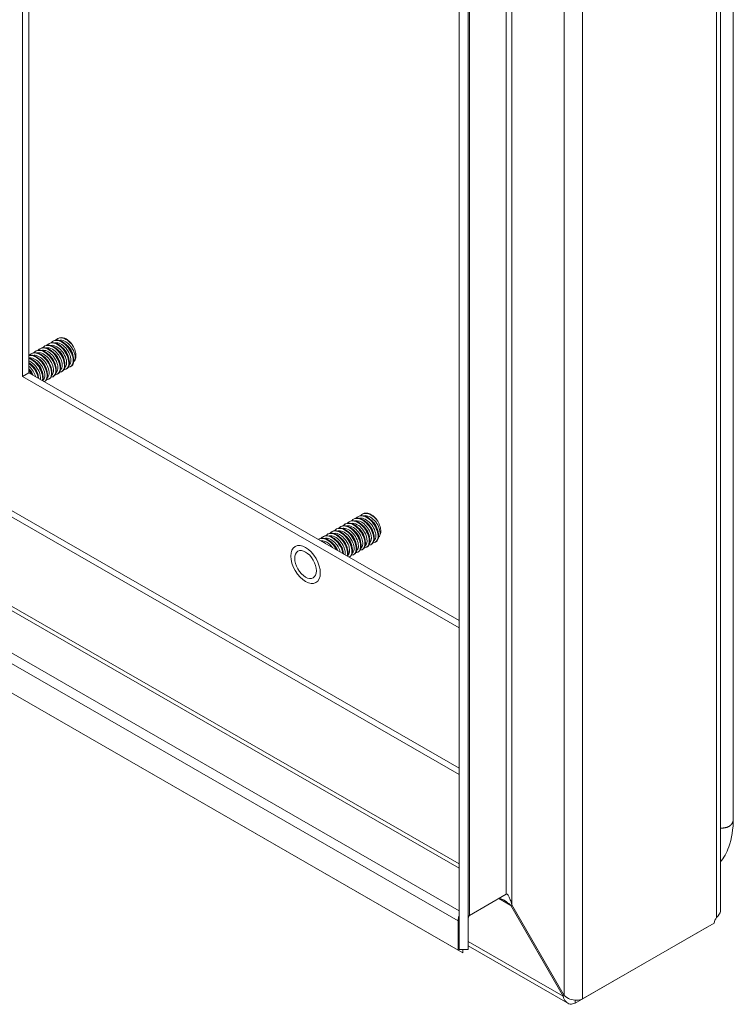
# Model space of a CAD drawing. Units: inches. Extents: x 3.6 to 79.9, y 2.7 to 50.7.
# Drawn here: x 51.3 to 54.9, y 40.4 to 45.4 of the extents above; entities that cross this region are included whole.
import ezdxf

# ---------------------------------------------------------------- set-up
doc = ezdxf.new("R2010")
doc.units = ezdxf.units.IN
doc.header["$LTSCALE"] = 5
doc.header["$MEASUREMENT"] = 0
doc.layers.add('Visible (ANSI)', color=7, linetype='Continuous', lineweight=5)
doc.layers.add('Visible Narrow (ANSI)', color=7, linetype='Continuous', lineweight=5)

msp = doc.modelspace()

# ---------------------------------------------------------------- linework, layer by layer
at = {"layer": 'Visible (ANSI)'}
for p, q in [((51.3091, 43.6201), (51.3091, 48.8683)), ((51.3418, 48.8494), (51.3418, 43.6389)), ((54.8501, 48.3033), (54.8501, 40.9065)), ((54.9156, 41.3751), (54.9156, 48.0177)), ((53.5243, 47.5872), (53.5243, 40.7114)), ((53.5706, 47.5872), (53.5706, 40.7114)), ((51.4417, 43.7861), (51.4445, 43.7877)), ((51.4638, 43.7989), (51.4666, 43.8005)), ((51.4859, 43.8116), (51.4887, 43.8132)), ((51.3533, 43.7352), (51.3561, 43.7368)), ((51.3754, 43.748), (51.3782, 43.7496)), ((51.3975, 43.7607), (51.4003, 43.7623)), ((51.4196, 43.7734), (51.4224, 43.775)), ((51.3091, 43.6201), (51.3418, 43.6389)), ((51.3418, 43.6389), (53.5243, 42.3821)), ((51.4866, 43.6317), (51.4893, 43.6332)), ((51.5087, 43.6444), (51.5114, 43.646)), ((51.5308, 43.6571), (51.5335, 43.6587)), ((51.5529, 43.6698), (51.5556, 43.6714)), ((53.5243, 42.3444), (51.3091, 43.6201)), ((51.4205, 43.5936), (51.423, 43.5951)), ((51.4424, 43.6062), (51.4451, 43.6078)), ((51.4645, 43.6189), (51.4672, 43.6205)), ((50.2749, 43.0175), (53.5243, 41.1463)), ((52.9664, 42.8827), (52.9692, 42.8843)), ((52.9885, 42.8954), (52.9913, 42.897)), ((53.0106, 42.9081), (53.0134, 42.9097)), ((53.0327, 42.9209), (53.0355, 42.9224)), ((52.878, 42.8318), (52.8808, 42.8334)), ((52.9001, 42.8445), (52.9029, 42.8461)), ((52.9222, 42.8572), (52.925, 42.8588)), ((52.9443, 42.87), (52.9471, 42.8715)), ((53.5195, 40.7086), (49.8927, 42.7971)), ((53.5426, 40.6952), (49.9158, 42.7837)), ((52.8118, 42.7936), (52.8145, 42.7952)), ((52.8339, 42.8063), (52.8366, 42.8079)), ((52.8559, 42.8191), (52.8587, 42.8206)), ((53.0334, 42.7409), (53.0361, 42.7425)), ((53.0555, 42.7536), (53.0582, 42.7552)), ((53.0776, 42.7664), (53.0803, 42.768)), ((53.0996, 42.7791), (53.1024, 42.7807)), ((52.9673, 42.7029), (52.9698, 42.7043)), ((52.9892, 42.7155), (52.9919, 42.7171)), ((53.0113, 42.7282), (53.014, 42.7298)), ((53.7638, 40.9919), (53.5763, 40.884)), ((53.7262, 40.9701), (53.5754, 40.8833)), ((53.7914, 40.9382), (53.7865, 40.9353)), ((53.7865, 40.9353), (54.0526, 40.4745)), ((54.0574, 40.4774), (53.7914, 40.9382)), ((53.5243, 40.8546), (53.5195, 40.8575)), ((53.5195, 40.8575), (53.5195, 40.7086)), ((54.8177, 40.8456), (54.1505, 40.4614)), ((54.1129, 40.4396), (54.7801, 40.8238)), ((54.7801, 40.8238), (54.7801, 40.824)), ((53.5426, 40.6952), (53.5195, 40.7086)), ((53.5706, 40.7114), (53.5243, 40.7114)), ((53.5426, 40.7114), (53.5426, 40.6952)), ((54.076, 40.4387), (53.5706, 40.7297)), ((54.0574, 40.4773), (54.0526, 40.4745))]:
    msp.add_line(p, q, dxfattribs=at)
for centre, major_axis, ratio, start_param, end_param in [((51.5301, 43.7469), (-0.039, 0.0677), 0.578093, 4.814794, 5.598448), ((53.0769, 42.8561), (-0.039, 0.0677), 0.578093, 4.814794, 5.598448), ((53.5852, 40.8194), (0.0466, -0.0805), 0.576978, 3.5383, 3.926024), ((54.8469, 40.8542), (0.0212, 0.0368), 0.578093, 1.34731, 2.114613)]:
    msp.add_ellipse(centre, major_axis=major_axis, ratio=ratio, start_param=start_param, end_param=end_param, dxfattribs=at)
msp.add_ellipse((52.7454, 42.6653), major_axis=(-0.0388, 0.0674), ratio=0.578093, dxfattribs=at)
for points, knots in [([(51.5113, 43.6462), (51.516, 43.6488), (51.5197, 43.6531), (51.522, 43.6589), (51.5282, 43.6745), (51.5242, 43.7005), (51.5113, 43.7243), (51.4983, 43.7481), (51.4769, 43.7687), (51.4565, 43.7761), (51.4438, 43.7807), (51.4318, 43.7801), (51.4225, 43.7748)], [31.587632, 31.587632, 31.587632, 31.587632, 31.978533, 31.978533, 31.978533, 33.027508, 33.027508, 33.027508, 34.076483, 34.076483, 34.076483, 34.729225, 34.729225, 34.729225, 34.729225]), ([(51.5196, 43.6541), (51.5332, 43.6547), (51.5429, 43.6656), (51.5442, 43.683), (51.5457, 43.7028), (51.5363, 43.7303), (51.5198, 43.7521), (51.5034, 43.7739), (51.4805, 43.7892), (51.4614, 43.7904), (51.4499, 43.7911), (51.4401, 43.7868), (51.4332, 43.7786)], [31.312343, 31.312343, 31.312343, 31.312343, 32.233189, 32.233189, 32.233189, 33.282164, 33.282164, 33.282164, 34.331139, 34.331139, 34.331139, 34.957762, 34.957762, 34.957762, 34.957762]), ([(51.5334, 43.6589), (51.538, 43.6614), (51.5416, 43.6655), (51.5439, 43.6711), (51.5503, 43.6865), (51.5465, 43.7124), (51.5337, 43.7363), (51.521, 43.7601), (51.4996, 43.7809), (51.4792, 43.7886), (51.4663, 43.7934), (51.4541, 43.7929), (51.4446, 43.7875)], [25.304447, 25.304447, 25.304447, 25.304447, 25.684682, 25.684682, 25.684682, 26.733657, 26.733657, 26.733657, 27.782633, 27.782633, 27.782633, 28.44604, 28.44604, 28.44604, 28.44604]), ([(51.5417, 43.6669), (51.5552, 43.6674), (51.5648, 43.678), (51.5662, 43.6951), (51.5679, 43.7148), (51.5588, 43.7422), (51.5424, 43.7642), (51.5261, 43.7861), (51.5032, 43.8016), (51.484, 43.8031), (51.4724, 43.804), (51.4623, 43.7996), (51.4553, 43.7914)], [25.029158, 25.029158, 25.029158, 25.029158, 25.939339, 25.939339, 25.939339, 26.988314, 26.988314, 26.988314, 28.037289, 28.037289, 28.037289, 28.674577, 28.674577, 28.674577, 28.674577]), ([(51.5555, 43.6716), (51.5599, 43.6741), (51.5635, 43.678), (51.5658, 43.6834), (51.5724, 43.6986), (51.5689, 43.7244), (51.5562, 43.7483), (51.5436, 43.7721), (51.5223, 43.7932), (51.5019, 43.8011), (51.4888, 43.8062), (51.4763, 43.8057), (51.4667, 43.8003)], [19.021262, 19.021262, 19.021262, 19.021262, 19.390832, 19.390832, 19.390832, 20.439807, 20.439807, 20.439807, 21.488782, 21.488782, 21.488782, 22.162854, 22.162854, 22.162854, 22.162854]), ([(51.565, 43.7762), (51.5488, 43.7982), (51.526, 43.814), (51.5067, 43.8158), (51.4948, 43.8168), (51.4845, 43.8125), (51.4774, 43.8041)], [20.694463, 20.694463, 20.694463, 20.694463, 21.743438, 21.743438, 21.743438, 22.391391, 22.391391, 22.391391, 22.391391]), ([(51.5664, 43.7219), (51.5649, 43.735), (51.5586, 43.7507), (51.5487, 43.7639), (51.5435, 43.7707), (51.5374, 43.7768), (51.531, 43.7816)], [19.844063, 19.844063, 19.844063, 19.844063, 20.684935, 20.684935, 20.684935, 21.124248, 21.124248, 21.124248, 21.124248]), ([(51.4312, 43.6032), (51.4455, 43.6037), (51.4553, 43.6158), (51.4559, 43.6345), (51.4566, 43.655), (51.4464, 43.6825), (51.4294, 43.7038), (51.4125, 43.7252), (51.3895, 43.7394), (51.3707, 43.7396), (51.3602, 43.7397), (51.3512, 43.7353), (51.3448, 43.7277)], [56.445084, 56.445084, 56.445084, 56.445084, 57.408591, 57.408591, 57.408591, 58.457566, 58.457566, 58.457566, 59.506541, 59.506541, 59.506541, 60.090503, 60.090503, 60.090503, 60.090503]), ([(51.445, 43.608), (51.4501, 43.6108), (51.454, 43.6156), (51.4563, 43.6222), (51.4619, 43.6383), (51.4572, 43.6646), (51.4438, 43.6883), (51.4303, 43.7119), (51.4086, 43.7319), (51.3883, 43.7386), (51.3763, 43.7425), (51.3651, 43.7417), (51.3562, 43.7366)], [50.437188, 50.437188, 50.437188, 50.437188, 50.860084, 50.860084, 50.860084, 51.909059, 51.909059, 51.909059, 52.958034, 52.958034, 52.958034, 53.578781, 53.578781, 53.578781, 53.578781]), ([(51.4533, 43.6159), (51.4674, 43.6165), (51.4772, 43.6282), (51.478, 43.6466), (51.4789, 43.6669), (51.4688, 43.6944), (51.452, 43.7159), (51.4352, 43.7374), (51.4122, 43.7519), (51.3933, 43.7523), (51.3826, 43.7525), (51.3734, 43.7482), (51.3669, 43.7405)], [50.161899, 50.161899, 50.161899, 50.161899, 51.114741, 51.114741, 51.114741, 52.163716, 52.163716, 52.163716, 53.212691, 53.212691, 53.212691, 53.807318, 53.807318, 53.807318, 53.807318]), ([(51.4671, 43.6207), (51.472, 43.6235), (51.4759, 43.6281), (51.4782, 43.6344), (51.484, 43.6504), (51.4795, 43.6766), (51.4663, 43.7003), (51.453, 43.7239), (51.4314, 43.7442), (51.411, 43.7511), (51.3988, 43.7552), (51.3873, 43.7545), (51.3783, 43.7494)], [44.154003, 44.154003, 44.154003, 44.154003, 44.566234, 44.566234, 44.566234, 45.615209, 45.615209, 45.615209, 46.664184, 46.664184, 46.664184, 47.295596, 47.295596, 47.295596, 47.295596]), ([(51.4754, 43.6287), (51.4894, 43.6292), (51.4991, 43.6407), (51.5001, 43.6588), (51.5012, 43.6789), (51.4913, 43.7064), (51.4746, 43.728), (51.4579, 43.7495), (51.435, 43.7643), (51.416, 43.765), (51.4051, 43.7654), (51.3957, 43.7611), (51.389, 43.7532)], [43.878713, 43.878713, 43.878713, 43.878713, 44.82089, 44.82089, 44.82089, 45.869865, 45.869865, 45.869865, 46.91884, 46.91884, 46.91884, 47.524132, 47.524132, 47.524132, 47.524132]), ([(51.4892, 43.6334), (51.494, 43.6361), (51.4978, 43.6406), (51.5001, 43.6466), (51.5061, 43.6624), (51.5019, 43.6885), (51.4888, 43.7123), (51.4756, 43.736), (51.4541, 43.7564), (51.4338, 43.7636), (51.4213, 43.768), (51.4096, 43.7673), (51.4004, 43.7621)], [37.870818, 37.870818, 37.870818, 37.870818, 38.272383, 38.272383, 38.272383, 39.321358, 39.321358, 39.321358, 40.370333, 40.370333, 40.370333, 41.01241, 41.01241, 41.01241, 41.01241]), ([(51.4975, 43.6414), (51.5113, 43.6419), (51.521, 43.6531), (51.5221, 43.6709), (51.5234, 43.6908), (51.5138, 43.7183), (51.4972, 43.74), (51.4807, 43.7617), (51.4577, 43.7768), (51.4387, 43.7777), (51.4275, 43.7783), (51.4179, 43.7739), (51.4111, 43.7659)], [37.595528, 37.595528, 37.595528, 37.595528, 38.52704, 38.52704, 38.52704, 39.576015, 39.576015, 39.576015, 40.62499, 40.62499, 40.62499, 41.240947, 41.240947, 41.240947, 41.240947]), ([(51.478, 43.6711), (51.4772, 43.6789), (51.4747, 43.6876), (51.4705, 43.6962), (51.4641, 43.7095), (51.4539, 43.7221), (51.4426, 43.7308)], [44.976804, 44.976804, 44.976804, 44.976804, 45.479966, 45.479966, 45.479966, 46.25699, 46.25699, 46.25699, 46.25699]), ([(51.5002, 43.6837), (51.5002, 43.6841), (51.5002, 43.6844), (51.5001, 43.6848), (51.4979, 43.7026), (51.4861, 43.7247), (51.4703, 43.739), (51.4685, 43.7406), (51.4667, 43.7422), (51.4648, 43.7436)], [38.693619, 38.693619, 38.693619, 38.693619, 38.717685, 38.717685, 38.717685, 39.844732, 39.844732, 39.844732, 39.973804, 39.973804, 39.973804, 39.973804]), ([(51.5222, 43.6965), (51.521, 43.7069), (51.5169, 43.719), (51.5101, 43.7302), (51.5039, 43.7403), (51.4957, 43.7494), (51.4868, 43.7562)], [32.410433, 32.410433, 32.410433, 32.410433, 33.082451, 33.082451, 33.082451, 33.690619, 33.690619, 33.690619, 33.690619]), ([(51.5444, 43.7092), (51.5441, 43.7122), (51.5435, 43.7153), (51.5427, 43.7185), (51.538, 43.7366), (51.5247, 43.757), (51.509, 43.769)], [26.127248, 26.127248, 26.127248, 26.127248, 26.32017, 26.32017, 26.32017, 27.407434, 27.407434, 27.407434, 27.407434]), ([(51.5761, 43.7043), (51.5775, 43.7071), (51.5785, 43.7102), (51.5799, 43.717), (51.5803, 43.7208), (51.5803, 43.7325), (51.579, 43.7409), (51.5738, 43.7585), (51.5699, 43.7676), (51.565, 43.7762)], [-0.3537411, -0.3537411, -0.3537411, -0.3537411, -0.2957865, -0.2957865, -0.2363784, -0.2363784, -0.1207781, -0.1207781, 0, 0, 0, 0]), ([(51.4204, 43.5938), (51.4285, 43.5987), (51.4335, 43.6089), (51.4339, 43.6224), (51.4343, 43.643), (51.4239, 43.6705), (51.4068, 43.6918), (51.3897, 43.713), (51.3667, 43.727), (51.348, 43.7269), (51.3459, 43.7268), (51.3438, 43.7266), (51.3418, 43.7263)], [63.010432, 63.010432, 63.010432, 63.010432, 63.702442, 63.702442, 63.702442, 64.751417, 64.751417, 64.751417, 65.800392, 65.800392, 65.800392, 65.91901, 65.91901, 65.91901, 65.91901]), ([(51.4126, 43.5982), (51.4176, 43.6148), (51.4124, 43.641), (51.3987, 43.6642), (51.385, 43.6877), (51.3631, 43.7074), (51.3429, 43.7135), (51.3425, 43.7136), (51.3422, 43.7137), (51.3418, 43.7138)], [63.458356, 63.458356, 63.458356, 63.458356, 64.49676, 64.49676, 64.49676, 65.545735, 65.545735, 65.545735, 65.56445, 65.56445, 65.56445, 65.56445]), ([(51.4105, 43.5994), (51.4113, 43.6028), (51.4117, 43.6064), (51.4118, 43.6103), (51.412, 43.631), (51.4014, 43.6586), (51.3842, 43.6797), (51.3718, 43.6948), (51.3564, 43.7062), (51.3418, 43.7113)], [69.797353, 69.797353, 69.797353, 69.797353, 69.996292, 69.996292, 69.996292, 71.045267, 71.045267, 71.045267, 71.800014, 71.800014, 71.800014, 71.800014]), ([(51.3915, 43.6103), (51.3896, 43.6236), (51.3844, 43.6385), (51.3762, 43.6522), (51.3672, 43.6674), (51.3548, 43.6809), (51.3418, 43.6901)], [70.17366, 70.17366, 70.17366, 70.17366, 70.790611, 70.790611, 70.790611, 71.469428, 71.469428, 71.469428, 71.469428]), ([(51.3883, 43.6121), (51.3849, 43.6304), (51.3752, 43.651), (51.3616, 43.6676), (51.3555, 43.6749), (51.3488, 43.6813), (51.3418, 43.6865)], [76.510369, 76.510369, 76.510369, 76.510369, 77.339118, 77.339118, 77.339118, 77.704816, 77.704816, 77.704816, 77.704816]), ([(51.4229, 43.5953), (51.4281, 43.5982), (51.4321, 43.6032), (51.4343, 43.6099), (51.4398, 43.6263), (51.4349, 43.6527), (51.4212, 43.6763), (51.4076, 43.6998), (51.3859, 43.7197), (51.3656, 43.726), (51.3571, 43.7287), (51.349, 43.729), (51.3419, 43.7271)], [56.720374, 56.720374, 56.720374, 56.720374, 57.153935, 57.153935, 57.153935, 58.20291, 58.20291, 58.20291, 59.251885, 59.251885, 59.251885, 59.69143, 59.69143, 59.69143, 59.69143]), ([(51.4118, 43.6328), (51.4103, 43.6455), (51.4044, 43.6606), (51.395, 43.6735), (51.3896, 43.6809), (51.3831, 43.6874), (51.3764, 43.6925)], [63.82636, 63.82636, 63.82636, 63.82636, 64.639762, 64.639762, 64.639762, 65.106546, 65.106546, 65.106546, 65.106546]), ([(51.4338, 43.6456), (51.4333, 43.6508), (51.4321, 43.6563), (51.43, 43.662), (51.4242, 43.6782), (51.4121, 43.6948), (51.3985, 43.7054)], [57.543175, 57.543175, 57.543175, 57.543175, 57.877481, 57.877481, 57.877481, 58.82336, 58.82336, 58.82336, 58.82336]), ([(51.456, 43.6582), (51.4543, 43.6735), (51.4456, 43.6924), (51.4329, 43.7066), (51.4291, 43.711), (51.4249, 43.7148), (51.4206, 43.718)], [51.259989, 51.259989, 51.259989, 51.259989, 52.242247, 52.242247, 52.242247, 52.540175, 52.540175, 52.540175, 52.540175]), ([(51.3624, 43.6271), (51.3607, 43.6313), (51.3587, 43.6356), (51.3562, 43.6398), (51.3522, 43.6466), (51.3472, 43.653), (51.3418, 43.6586)], [76.7885545, 76.7885545, 76.7885545, 76.7885545, 77.0372774, 77.0372774, 77.0372774, 77.4444433, 77.4444433, 77.4444433, 77.4444433]), ([(51.3599, 43.6285), (51.3581, 43.6325), (51.356, 43.6364), (51.3537, 43.6402), (51.3502, 43.6461), (51.3461, 43.6517), (51.3418, 43.6569)], [76.9120231, 76.9120231, 76.9120231, 76.9120231, 77.0844614, 77.0844614, 77.0844614, 77.3472054, 77.3472054, 77.3472054, 77.3472054]), ([(51.3897, 43.6201), (51.3895, 43.6226), (51.389, 43.6253), (51.3884, 43.628), (51.384, 43.6465), (51.3705, 43.6676), (51.3543, 43.68)], [70.109545, 70.109545, 70.109545, 70.109545, 70.274996, 70.274996, 70.274996, 71.389731, 71.389731, 71.389731, 71.389731]), ([(53.0443, 42.7507), (53.0581, 42.7512), (53.0678, 42.7624), (53.0689, 42.7801), (53.0702, 42.8001), (53.0606, 42.8276), (53.044, 42.8493), (53.0275, 42.871), (53.0045, 42.886), (52.9855, 42.887), (52.9743, 42.8875), (52.9647, 42.8832), (52.9579, 42.8752)], [37.595528, 37.595528, 37.595528, 37.595528, 38.52704, 38.52704, 38.52704, 39.576015, 39.576015, 39.576015, 40.62499, 40.62499, 40.62499, 41.240947, 41.240947, 41.240947, 41.240947]), ([(53.0581, 42.7554), (53.0628, 42.758), (53.0665, 42.7623), (53.0688, 42.7681), (53.075, 42.7837), (53.071, 42.8097), (53.0581, 42.8335), (53.0451, 42.8573), (53.0237, 42.878), (53.0033, 42.8854), (52.9906, 42.89), (52.9786, 42.8893), (52.9693, 42.8841)], [31.587632, 31.587632, 31.587632, 31.587632, 31.978533, 31.978533, 31.978533, 33.027508, 33.027508, 33.027508, 34.076483, 34.076483, 34.076483, 34.729225, 34.729225, 34.729225, 34.729225]), ([(53.0664, 42.7634), (53.08, 42.7639), (53.0897, 42.7748), (53.091, 42.7922), (53.0925, 42.8121), (53.0831, 42.8395), (53.0666, 42.8614), (53.0502, 42.8832), (53.0273, 42.8985), (53.0082, 42.8997), (52.9967, 42.9004), (52.9869, 42.896), (52.98, 42.8879)], [31.312343, 31.312343, 31.312343, 31.312343, 32.233189, 32.233189, 32.233189, 33.282164, 33.282164, 33.282164, 34.331139, 34.331139, 34.331139, 34.957762, 34.957762, 34.957762, 34.957762]), ([(53.0802, 42.7681), (53.0848, 42.7707), (53.0884, 42.7748), (53.0907, 42.7804), (53.0971, 42.7958), (53.0933, 42.8217), (53.0805, 42.8455), (53.0677, 42.8694), (53.0464, 42.8902), (53.026, 42.8979), (53.0131, 42.9027), (53.0008, 42.9021), (52.9914, 42.8968)], [25.304447, 25.304447, 25.304447, 25.304447, 25.684682, 25.684682, 25.684682, 26.733657, 26.733657, 26.733657, 27.782633, 27.782633, 27.782633, 28.44604, 28.44604, 28.44604, 28.44604]), ([(53.0885, 42.7761), (53.102, 42.7767), (53.1116, 42.7873), (53.113, 42.8044), (53.1147, 42.824), (53.1055, 42.8515), (53.0892, 42.8734), (53.0729, 42.8953), (53.05, 42.9109), (53.0308, 42.9123), (53.0192, 42.9132), (53.0091, 42.9089), (53.0021, 42.9006)], [25.029158, 25.029158, 25.029158, 25.029158, 25.939339, 25.939339, 25.939339, 26.988314, 26.988314, 26.988314, 28.037289, 28.037289, 28.037289, 28.674577, 28.674577, 28.674577, 28.674577]), ([(53.1023, 42.7809), (53.1067, 42.7833), (53.1103, 42.7873), (53.1126, 42.7926), (53.1192, 42.8078), (53.1157, 42.8336), (53.103, 42.8575), (53.0904, 42.8814), (53.0691, 42.9024), (53.0487, 42.9103), (53.0356, 42.9154), (53.0231, 42.915), (53.0135, 42.9095)], [19.021262, 19.021262, 19.021262, 19.021262, 19.390832, 19.390832, 19.390832, 20.439807, 20.439807, 20.439807, 21.488782, 21.488782, 21.488782, 22.162854, 22.162854, 22.162854, 22.162854]), ([(53.1118, 42.8855), (53.0956, 42.9075), (53.0728, 42.9233), (53.0535, 42.925), (53.0416, 42.9261), (53.0313, 42.9218), (53.0242, 42.9134)], [20.694463, 20.694463, 20.694463, 20.694463, 21.743438, 21.743438, 21.743438, 22.391391, 22.391391, 22.391391, 22.391391]), ([(53.1132, 42.8311), (53.1117, 42.8443), (53.1054, 42.8599), (53.0955, 42.8731), (53.0903, 42.88), (53.0842, 42.8861), (53.0778, 42.8909)], [19.844063, 19.844063, 19.844063, 19.844063, 20.684935, 20.684935, 20.684935, 21.124248, 21.124248, 21.124248, 21.124248]), ([(53.1229, 42.8136), (53.1243, 42.8163), (53.1253, 42.8194), (53.1267, 42.8263), (53.1271, 42.83), (53.1271, 42.8417), (53.1258, 42.8502), (53.1206, 42.8678), (53.1167, 42.8769), (53.1118, 42.8855)], [-0.3537411, -0.3537411, -0.3537411, -0.3537411, -0.2957865, -0.2957865, -0.2363784, -0.2363784, -0.1207781, -0.1207781, 0, 0, 0, 0]), ([(52.9672, 42.703), (52.9753, 42.708), (52.9803, 42.7181), (52.9806, 42.7317), (52.9811, 42.7523), (52.9707, 42.7798), (52.9536, 42.801), (52.9365, 42.8222), (52.9135, 42.8362), (52.8948, 42.8361), (52.8845, 42.836), (52.8758, 42.8317), (52.8695, 42.8243)], [63.010432, 63.010432, 63.010432, 63.010432, 63.702442, 63.702442, 63.702442, 64.751417, 64.751417, 64.751417, 65.800392, 65.800392, 65.800392, 66.373688, 66.373688, 66.373688, 66.373688]), ([(52.9697, 42.7045), (52.9749, 42.7075), (52.9789, 42.7124), (52.9811, 42.7192), (52.9866, 42.7356), (52.9816, 42.7619), (52.968, 42.7855), (52.9544, 42.8091), (52.9327, 42.8289), (52.9124, 42.8353), (52.9006, 42.839), (52.8896, 42.8381), (52.8809, 42.8332)], [56.720374, 56.720374, 56.720374, 56.720374, 57.153935, 57.153935, 57.153935, 58.20291, 58.20291, 58.20291, 59.251885, 59.251885, 59.251885, 59.861966, 59.861966, 59.861966, 59.861966]), ([(52.978, 42.7125), (52.9923, 42.713), (53.0021, 42.725), (53.0027, 42.7438), (53.0034, 42.7642), (52.9931, 42.7918), (52.9762, 42.8131), (52.9593, 42.8344), (52.9363, 42.8487), (52.9174, 42.8488), (52.907, 42.8489), (52.898, 42.8446), (52.8916, 42.837)], [56.445084, 56.445084, 56.445084, 56.445084, 57.408591, 57.408591, 57.408591, 58.457566, 58.457566, 58.457566, 59.506541, 59.506541, 59.506541, 60.090503, 60.090503, 60.090503, 60.090503]), ([(52.9918, 42.7173), (52.9969, 42.7201), (53.0008, 42.7249), (53.0031, 42.7314), (53.0087, 42.7476), (53.004, 42.7739), (52.9906, 42.7975), (52.9771, 42.8211), (52.9554, 42.8412), (52.9351, 42.8478), (52.9231, 42.8518), (52.9119, 42.8509), (52.903, 42.8459)], [50.437188, 50.437188, 50.437188, 50.437188, 50.860084, 50.860084, 50.860084, 51.909059, 51.909059, 51.909059, 52.958034, 52.958034, 52.958034, 53.578781, 53.578781, 53.578781, 53.578781]), ([(53.0001, 42.7252), (53.0142, 42.7257), (53.024, 42.7375), (53.0248, 42.7559), (53.0257, 42.7762), (53.0156, 42.8037), (52.9988, 42.8252), (52.982, 42.8466), (52.959, 42.8611), (52.9401, 42.8616), (52.9294, 42.8618), (52.9202, 42.8575), (52.9137, 42.8497)], [50.161899, 50.161899, 50.161899, 50.161899, 51.114741, 51.114741, 51.114741, 52.163716, 52.163716, 52.163716, 53.212691, 53.212691, 53.212691, 53.807318, 53.807318, 53.807318, 53.807318]), ([(53.0139, 42.73), (53.0188, 42.7327), (53.0227, 42.7374), (53.025, 42.7436), (53.0308, 42.7596), (53.0263, 42.7858), (53.0131, 42.8095), (52.9998, 42.8332), (52.9782, 42.8534), (52.9578, 42.8604), (52.9456, 42.8645), (52.9341, 42.8637), (52.9251, 42.8586)], [44.154003, 44.154003, 44.154003, 44.154003, 44.566234, 44.566234, 44.566234, 45.615209, 45.615209, 45.615209, 46.664184, 46.664184, 46.664184, 47.295596, 47.295596, 47.295596, 47.295596]), ([(53.0222, 42.7379), (53.0362, 42.7385), (53.0459, 42.7499), (53.0469, 42.768), (53.048, 42.7881), (53.0381, 42.8157), (53.0214, 42.8372), (53.0047, 42.8588), (52.9818, 42.8736), (52.9628, 42.8743), (52.9518, 42.8747), (52.9425, 42.8703), (52.9358, 42.8624)], [43.878713, 43.878713, 43.878713, 43.878713, 44.82089, 44.82089, 44.82089, 45.869865, 45.869865, 45.869865, 46.91884, 46.91884, 46.91884, 47.524132, 47.524132, 47.524132, 47.524132]), ([(53.036, 42.7427), (53.0408, 42.7454), (53.0446, 42.7498), (53.0469, 42.7559), (53.0529, 42.7717), (53.0487, 42.7978), (53.0356, 42.8215), (53.0224, 42.8453), (53.0009, 42.8657), (52.9806, 42.8729), (52.9681, 42.8772), (52.9564, 42.8765), (52.9472, 42.8714)], [37.870818, 37.870818, 37.870818, 37.870818, 38.272383, 38.272383, 38.272383, 39.321358, 39.321358, 39.321358, 40.370333, 40.370333, 40.370333, 41.01241, 41.01241, 41.01241, 41.01241]), ([(53.0248, 42.7803), (53.024, 42.7881), (53.0215, 42.7968), (53.0173, 42.8054), (53.0109, 42.8187), (53.0007, 42.8314), (52.9894, 42.84)], [44.976804, 44.976804, 44.976804, 44.976804, 45.479966, 45.479966, 45.479966, 46.25699, 46.25699, 46.25699, 46.25699]), ([(53.047, 42.7929), (53.047, 42.7933), (53.047, 42.7937), (53.0469, 42.7941), (53.0447, 42.8118), (53.0329, 42.8339), (53.0171, 42.8482), (53.0153, 42.8499), (53.0135, 42.8514), (53.0116, 42.8528)], [38.693619, 38.693619, 38.693619, 38.693619, 38.717685, 38.717685, 38.717685, 39.844732, 39.844732, 39.844732, 39.973804, 39.973804, 39.973804, 39.973804]), ([(53.069, 42.8057), (53.0678, 42.8162), (53.0637, 42.8283), (53.0569, 42.8395), (53.0507, 42.8496), (53.0425, 42.8587), (53.0336, 42.8654)], [32.410433, 32.410433, 32.410433, 32.410433, 33.082451, 33.082451, 33.082451, 33.690619, 33.690619, 33.690619, 33.690619]), ([(53.0912, 42.8184), (53.0909, 42.8214), (53.0903, 42.8245), (53.0895, 42.8278), (53.0848, 42.8459), (53.0715, 42.8662), (53.0558, 42.8783)], [26.127248, 26.127248, 26.127248, 26.127248, 26.32017, 26.32017, 26.32017, 27.407434, 27.407434, 27.407434, 27.407434]), ([(52.9017, 42.7406), (52.8973, 42.7491), (52.8919, 42.7574), (52.8857, 42.7648), (52.8683, 42.7856), (52.8452, 42.7988), (52.8268, 42.7979), (52.8209, 42.7976), (52.8155, 42.7959), (52.8109, 42.7929)], [83.259833, 83.259833, 83.259833, 83.259833, 83.632968, 83.632968, 83.632968, 84.681943, 84.681943, 84.681943, 85.01776, 85.01776, 85.01776, 85.01776]), ([(52.9067, 42.7378), (52.9049, 42.7417), (52.9028, 42.7456), (52.9005, 42.7495), (52.8864, 42.7729), (52.8644, 42.7921), (52.8443, 42.7977), (52.8332, 42.8008), (52.8229, 42.7997), (52.8146, 42.795)], [76.912023, 76.912023, 76.912023, 76.912023, 77.084461, 77.084461, 77.084461, 78.133436, 78.133436, 78.133436, 78.711522, 78.711522, 78.711522, 78.711522]), ([(52.9351, 42.7214), (52.9317, 42.7396), (52.922, 42.7603), (52.9083, 42.7769), (52.8911, 42.7978), (52.868, 42.8113), (52.8494, 42.8106), (52.8397, 42.8103), (52.8314, 42.806), (52.8253, 42.7988)], [76.510369, 76.510369, 76.510369, 76.510369, 77.339118, 77.339118, 77.339118, 78.388093, 78.388093, 78.388093, 78.940059, 78.940059, 78.940059, 78.940059]), ([(52.9383, 42.7195), (52.9364, 42.7329), (52.9312, 42.7477), (52.923, 42.7615), (52.9091, 42.7849), (52.8872, 42.8043), (52.867, 42.8102), (52.8556, 42.8135), (52.8451, 42.8125), (52.8367, 42.8077)], [70.17366, 70.17366, 70.17366, 70.17366, 70.790611, 70.790611, 70.790611, 71.839586, 71.839586, 71.839586, 72.428337, 72.428337, 72.428337, 72.428337]), ([(52.9573, 42.7087), (52.9581, 42.712), (52.9585, 42.7157), (52.9586, 42.7196), (52.9588, 42.7403), (52.9481, 42.7679), (52.931, 42.7889), (52.9138, 42.81), (52.8907, 42.8238), (52.8721, 42.8234), (52.8621, 42.8232), (52.8536, 42.8189), (52.8474, 42.8115)], [69.797353, 69.797353, 69.797353, 69.797353, 69.996292, 69.996292, 69.996292, 71.045267, 71.045267, 71.045267, 72.094242, 72.094242, 72.094242, 72.656874, 72.656874, 72.656874, 72.656874]), ([(52.9594, 42.7075), (52.9644, 42.7241), (52.9592, 42.7502), (52.9455, 42.7735), (52.9318, 42.797), (52.9099, 42.8166), (52.8897, 42.8228), (52.8781, 42.8263), (52.8674, 42.8253), (52.8588, 42.8204)], [63.458356, 63.458356, 63.458356, 63.458356, 64.49676, 64.49676, 64.49676, 65.545735, 65.545735, 65.545735, 66.145152, 66.145152, 66.145152, 66.145152]), ([(52.9365, 42.7293), (52.9363, 42.7319), (52.9358, 42.7346), (52.9352, 42.7373), (52.9308, 42.7558), (52.9173, 42.7769), (52.9011, 42.7892)], [70.109545, 70.109545, 70.109545, 70.109545, 70.274996, 70.274996, 70.274996, 71.389731, 71.389731, 71.389731, 71.389731]), ([(52.9585, 42.7421), (52.9571, 42.7548), (52.9511, 42.7698), (52.9418, 42.7827), (52.9364, 42.7901), (52.9299, 42.7967), (52.9232, 42.8018)], [63.82636, 63.82636, 63.82636, 63.82636, 64.639762, 64.639762, 64.639762, 65.106546, 65.106546, 65.106546, 65.106546]), ([(52.9806, 42.7548), (52.9801, 42.76), (52.9789, 42.7656), (52.9768, 42.7713), (52.971, 42.7875), (52.9589, 42.8041), (52.9453, 42.8146)], [57.543175, 57.543175, 57.543175, 57.543175, 57.877481, 57.877481, 57.877481, 58.82336, 58.82336, 58.82336, 58.82336]), ([(53.0028, 42.7675), (53.0011, 42.7828), (52.9924, 42.8017), (52.9797, 42.8159), (52.9759, 42.8202), (52.9717, 42.824), (52.9674, 42.8273)], [51.259989, 51.259989, 51.259989, 51.259989, 52.242247, 52.242247, 52.242247, 52.540175, 52.540175, 52.540175, 52.540175]), ([(52.9092, 42.7363), (52.9075, 42.7406), (52.9055, 42.7448), (52.903, 42.749), (52.8967, 42.7597), (52.8882, 42.7693), (52.8789, 42.7764)], [76.7885545, 76.7885545, 76.7885545, 76.7885545, 77.0372774, 77.0372774, 77.0372774, 77.6729162, 77.6729162, 77.6729162, 77.6729162]), ([(54.9156, 41.3751), (54.9156, 41.3243), (54.9079, 41.2749), (54.8819, 41.2029), (54.8675, 41.1762), (54.8501, 41.1536)], [0, 0, 0, 0, 0.685542, 0.685542, 1.154638, 1.154638, 1.154638, 1.154638]), ([(53.7638, 40.9919), (53.769, 40.9949), (53.7772, 40.9835), (53.7841, 40.9638), (53.7869, 40.9561), (53.7893, 40.9473), (53.7914, 40.9382)], [-3.141593, -3.141593, -3.141593, -3.141593, -2.012802, -2.012802, -2.012802, -1.570796, -1.570796, -1.570796, -1.570796]), ([(53.7262, 40.9701), (53.7314, 40.9731), (53.7472, 40.9661), (53.7653, 40.9529), (53.7723, 40.9477), (53.7796, 40.9416), (53.7865, 40.9353)], [-3.141593, -3.141593, -3.141593, -3.141593, -2.012802, -2.012802, -2.012802, -1.570796, -1.570796, -1.570796, -1.570796]), ([(54.8308, 40.8743), (54.8416, 40.884), (54.85, 40.8958), (54.8501, 40.9062), (54.8501, 40.9063), (54.8501, 40.9064), (54.8501, 40.9065)], [1.0069509, 1.0069509, 1.0069509, 1.0069509, 1.5661458, 1.5661458, 1.5661458, 1.5707963, 1.5707963, 1.5707963, 1.5707963]), ([(54.0526, 40.4745), (54.0574, 40.4529), (54.0714, 40.437), (54.0879, 40.4344), (54.0961, 40.4331), (54.1048, 40.4349), (54.1129, 40.4396)], [-1.570796, -1.570796, -1.570796, -1.570796, -0.520146, -0.520146, -0.520146, 0, 0, 0, 0]), ([(54.1505, 40.4614), (54.1342, 40.452), (54.1089, 40.4513), (54.0867, 40.4597), (54.0757, 40.4638), (54.0655, 40.4699), (54.0574, 40.4774)], [0, 0, 0, 0, 1.050651, 1.050651, 1.050651, 1.570796, 1.570796, 1.570796, 1.570796])]:
    msp.add_open_spline(points, degree=3, knots=knots, dxfattribs=at)
for points in [[(51.5246, 43.8136), (51.5113, 43.8189), (51.4986, 43.8185), (51.4888, 43.813)], [(51.5688, 43.6952), (51.5718, 43.6975), (51.5742, 43.7006), (51.5761, 43.7043)], [(51.3549, 43.6313), (51.3512, 43.6385), (51.3468, 43.6455), (51.3418, 43.6519)], [(53.0714, 42.9228), (53.0581, 42.9282), (53.0453, 42.9278), (53.0356, 42.9223)], [(52.847, 42.772), (52.841, 42.7765), (52.8348, 42.7802), (52.8286, 42.7827)], [(53.1156, 42.8045), (53.1186, 42.8068), (53.121, 42.8098), (53.1229, 42.8136)], [(53.5706, 40.8603), (53.5706, 40.8732), (53.5727, 40.8819), (53.5763, 40.884)]]:
    msp.add_open_spline(points, degree=3, dxfattribs=at)
at = {"layer": 'Visible Narrow (ANSI)'}
for p, q in [((54.8308, 40.8743), (54.8308, 48.2819)), ((54.0574, 40.4774), (54.0574, 47.8953)), ((54.1505, 47.9112), (54.1505, 40.4614)), ((53.7914, 47.7409), (53.7914, 40.9382)), ((53.7638, 40.9919), (53.7638, 47.6871)), ((53.5763, 47.5792), (53.5763, 40.884)), ((53.5243, 41.5999), (50.6882, 43.2331)), ((50.702, 43.257), (53.5243, 41.6318)), ((53.5243, 41.1242), (50.2557, 43.0065)), ((50.0682, 42.8985), (53.5243, 40.9083)), ((53.5195, 40.8575), (50.0217, 42.8717)), ((53.7865, 40.9353), (53.7261, 40.9701)), ((53.7262, 40.9701), (53.7262, 40.9703)), ((53.5706, 40.7521), (54.0526, 40.4745)), ((54.1129, 40.4539), (54.1129, 40.4396))]:
    msp.add_line(p, q, dxfattribs=at)
msp.add_ellipse((52.7454, 42.6653), major_axis=(0.0528, -0.0916), ratio=0.578093, dxfattribs=at)
for points, knots in [([(51.5238, 43.6652), (51.5318, 43.6719), (51.5351, 43.686), (51.5316, 43.7028), (51.5273, 43.7237), (51.5129, 43.7478), (51.4951, 43.7627), (51.4802, 43.7752), (51.4634, 43.7808), (51.4503, 43.7779)], [31.668411, 31.668411, 31.668411, 31.668411, 32.54916, 32.54916, 32.54916, 33.635299, 33.635299, 33.635299, 34.540463, 34.540463, 34.540463, 34.540463]), ([(51.5459, 43.678), (51.5518, 43.6829), (51.5553, 43.6916), (51.5551, 43.7027), (51.5549, 43.7215), (51.5444, 43.7464), (51.5282, 43.7647), (51.5121, 43.7829), (51.4909, 43.7937), (51.4747, 43.7912), (51.4739, 43.791), (51.4732, 43.7909), (51.4724, 43.7907)], [25.385226, 25.385226, 25.385226, 25.385226, 26.032327, 26.032327, 26.032327, 27.118466, 27.118466, 27.118466, 28.204605, 28.204605, 28.204605, 28.257278, 28.257278, 28.257278, 28.257278]), ([(51.5761, 43.7043), (51.5798, 43.72), (51.5737, 43.7443), (51.56, 43.7648), (51.5463, 43.7854), (51.5257, 43.8011), (51.5079, 43.8038), (51.5031, 43.8045), (51.4987, 43.8043), (51.4946, 43.8033)], [19.515494, 19.515494, 19.515494, 19.515494, 20.601633, 20.601633, 20.601633, 21.687772, 21.687772, 21.687772, 21.974093, 21.974093, 21.974093, 21.974093]), ([(51.4354, 43.6144), (51.442, 43.6199), (51.4456, 43.6303), (51.4444, 43.6435), (51.4428, 43.6631), (51.4308, 43.6879), (51.414, 43.7051), (51.3976, 43.7218), (51.3772, 43.7306), (51.3619, 43.7271)], [56.801152, 56.801152, 56.801152, 56.801152, 57.530354, 57.530354, 57.530354, 58.616493, 58.616493, 58.616493, 59.673205, 59.673205, 59.673205, 59.673205]), ([(51.4575, 43.6272), (51.4621, 43.6308), (51.4652, 43.6367), (51.4663, 43.6444), (51.4687, 43.6612), (51.4609, 43.6859), (51.4463, 43.7058), (51.4317, 43.7257), (51.4107, 43.7397), (51.3934, 43.7406), (51.3901, 43.7408), (51.387, 43.7405), (51.3841, 43.7397)], [50.517967, 50.517967, 50.517967, 50.517967, 51.013521, 51.013521, 51.013521, 52.09966, 52.09966, 52.09966, 53.185799, 53.185799, 53.185799, 53.390019, 53.390019, 53.390019, 53.390019]), ([(51.4796, 43.6398), (51.4821, 43.6417), (51.4841, 43.6442), (51.4856, 43.6474), (51.4918, 43.6605), (51.4886, 43.6838), (51.4769, 43.7052), (51.4652, 43.7265), (51.4455, 43.7451), (51.4271, 43.7511), (51.4196, 43.7535), (51.4125, 43.7539), (51.4062, 43.7523)], [44.234781, 44.234781, 44.234781, 44.234781, 44.496688, 44.496688, 44.496688, 45.582827, 45.582827, 45.582827, 46.668966, 46.668966, 46.668966, 47.106834, 47.106834, 47.106834, 47.106834]), ([(51.5018, 43.6524), (51.5021, 43.6526), (51.5023, 43.6528), (51.5026, 43.6531), (51.5122, 43.6617), (51.5136, 43.6822), (51.5054, 43.7039), (51.4973, 43.7256), (51.4798, 43.7476), (51.4612, 43.7584), (51.4497, 43.765), (51.438, 43.7673), (51.4283, 43.7651)], [37.951596, 37.951596, 37.951596, 37.951596, 37.979855, 37.979855, 37.979855, 39.065994, 39.065994, 39.065994, 40.152132, 40.152132, 40.152132, 40.823649, 40.823649, 40.823649, 40.823649]), ([(51.3998, 43.6056), (51.4014, 43.6166), (51.3992, 43.6309), (51.393, 43.6452), (51.3835, 43.6669), (51.3651, 43.6878), (51.3465, 43.697), (51.3449, 43.6978), (51.3434, 43.6984), (51.3418, 43.699)], [69.84773, 69.84773, 69.84773, 69.84773, 70.564021, 70.564021, 70.564021, 71.65016, 71.65016, 71.65016, 71.740697, 71.740697, 71.740697, 71.740697]), ([(51.4134, 43.6015), (51.4222, 43.6088), (51.425, 43.6251), (51.42, 43.644), (51.4143, 43.6653), (51.3987, 43.6888), (51.3805, 43.7023), (51.3675, 43.7121), (51.3534, 43.7164), (51.3419, 43.7146)], [63.084337, 63.084337, 63.084337, 63.084337, 64.047188, 64.047188, 64.047188, 65.133327, 65.133327, 65.133327, 65.911176, 65.911176, 65.911176, 65.911176]), ([(51.3753, 43.6196), (51.3729, 43.6284), (51.369, 43.6376), (51.3636, 43.6463), (51.3577, 43.6562), (51.35, 43.6651), (51.3418, 43.6723)], [76.6306591, 76.6306591, 76.6306591, 76.6306591, 77.0808542, 77.0808542, 77.0808542, 77.589324, 77.589324, 77.589324, 77.589324]), ([(53.0706, 42.7745), (53.0786, 42.7811), (53.0818, 42.7952), (53.0784, 42.8121), (53.0741, 42.8329), (53.0597, 42.857), (53.0419, 42.872), (53.027, 42.8845), (53.0102, 42.8901), (52.9971, 42.8872)], [31.668411, 31.668411, 31.668411, 31.668411, 32.54916, 32.54916, 32.54916, 33.635299, 33.635299, 33.635299, 34.540463, 34.540463, 34.540463, 34.540463]), ([(53.0927, 42.7873), (53.0986, 42.7922), (53.1021, 42.8008), (53.1019, 42.812), (53.1017, 42.8308), (53.0912, 42.8557), (53.075, 42.8739), (53.0589, 42.8922), (53.0377, 42.9029), (53.0215, 42.9004), (53.0207, 42.9003), (53.02, 42.9001), (53.0192, 42.9)], [25.385226, 25.385226, 25.385226, 25.385226, 26.032327, 26.032327, 26.032327, 27.118466, 27.118466, 27.118466, 28.204605, 28.204605, 28.204605, 28.257278, 28.257278, 28.257278, 28.257278]), ([(53.1229, 42.8136), (53.1266, 42.8292), (53.1204, 42.8536), (53.1068, 42.8741), (53.0931, 42.8946), (53.0725, 42.9104), (53.0546, 42.9131), (53.0499, 42.9138), (53.0455, 42.9136), (53.0414, 42.9126)], [19.515494, 19.515494, 19.515494, 19.515494, 20.601633, 20.601633, 20.601633, 21.687772, 21.687772, 21.687772, 21.974093, 21.974093, 21.974093, 21.974093]), ([(52.9822, 42.7236), (52.9888, 42.7291), (52.9924, 42.7396), (52.9912, 42.7527), (52.9896, 42.7723), (52.9776, 42.7971), (52.9608, 42.8143), (52.9444, 42.8311), (52.924, 42.8399), (52.9087, 42.8363)], [56.801152, 56.801152, 56.801152, 56.801152, 57.530354, 57.530354, 57.530354, 58.616493, 58.616493, 58.616493, 59.673205, 59.673205, 59.673205, 59.673205]), ([(53.0043, 42.7364), (53.0089, 42.7401), (53.012, 42.746), (53.0131, 42.7536), (53.0155, 42.7705), (53.0077, 42.7952), (52.9931, 42.8151), (52.9785, 42.8349), (52.9575, 42.849), (52.9402, 42.8499), (52.9369, 42.85), (52.9338, 42.8497), (52.9309, 42.849)], [50.517967, 50.517967, 50.517967, 50.517967, 51.013521, 51.013521, 51.013521, 52.09966, 52.09966, 52.09966, 53.185799, 53.185799, 53.185799, 53.390019, 53.390019, 53.390019, 53.390019]), ([(53.0264, 42.7491), (53.0289, 42.7509), (53.0309, 42.7535), (53.0324, 42.7567), (53.0386, 42.7698), (53.0354, 42.793), (53.0237, 42.8144), (53.012, 42.8358), (52.9923, 42.8543), (52.9739, 42.8603), (52.9664, 42.8628), (52.9593, 42.8631), (52.953, 42.8616)], [44.234781, 44.234781, 44.234781, 44.234781, 44.496688, 44.496688, 44.496688, 45.582827, 45.582827, 45.582827, 46.668966, 46.668966, 46.668966, 47.106834, 47.106834, 47.106834, 47.106834]), ([(53.0486, 42.7617), (53.0489, 42.7619), (53.0491, 42.7621), (53.0494, 42.7623), (53.059, 42.771), (53.0604, 42.7915), (53.0522, 42.8132), (53.0441, 42.8349), (53.0266, 42.8568), (53.008, 42.8676), (52.9965, 42.8743), (52.9848, 42.8765), (52.9751, 42.8743)], [37.951596, 37.951596, 37.951596, 37.951596, 37.979855, 37.979855, 37.979855, 39.065994, 39.065994, 39.065994, 40.152132, 40.152132, 40.152132, 40.823649, 40.823649, 40.823649, 40.823649]), ([(52.8823, 42.7518), (52.8813, 42.7532), (52.8802, 42.7545), (52.8792, 42.7558), (52.8637, 42.7749), (52.8426, 42.7872), (52.8258, 42.7862), (52.8249, 42.7862), (52.824, 42.7861), (52.8231, 42.7859)], [83.52307, 83.52307, 83.52307, 83.52307, 83.597687, 83.597687, 83.597687, 84.683826, 84.683826, 84.683826, 84.74401, 84.74401, 84.74401, 84.74401]), ([(52.9221, 42.7289), (52.9197, 42.7377), (52.9157, 42.7469), (52.9104, 42.7556), (52.8977, 42.7766), (52.8774, 42.7936), (52.8592, 42.7979), (52.8533, 42.7993), (52.8476, 42.7993), (52.8425, 42.798)], [76.630659, 76.630659, 76.630659, 76.630659, 77.080854, 77.080854, 77.080854, 78.166993, 78.166993, 78.166993, 78.522761, 78.522761, 78.522761, 78.522761]), ([(52.9466, 42.7148), (52.9482, 42.7259), (52.946, 42.7401), (52.9398, 42.7545), (52.9303, 42.7762), (52.9119, 42.7971), (52.8933, 42.8063), (52.8831, 42.8112), (52.8731, 42.8127), (52.8646, 42.8107)], [69.84773, 69.84773, 69.84773, 69.84773, 70.564021, 70.564021, 70.564021, 71.65016, 71.65016, 71.65016, 72.239575, 72.239575, 72.239575, 72.239575]), ([(52.9602, 42.7108), (52.9689, 42.7181), (52.9718, 42.7344), (52.9668, 42.7533), (52.9611, 42.7745), (52.9455, 42.798), (52.9273, 42.8116), (52.9135, 42.8219), (52.8986, 42.8261), (52.8867, 42.8235)], [63.084337, 63.084337, 63.084337, 63.084337, 64.047188, 64.047188, 64.047188, 65.133327, 65.133327, 65.133327, 65.95639, 65.95639, 65.95639, 65.95639])]:
    msp.add_open_spline(points, degree=3, knots=knots, dxfattribs=at)
msp.add_open_spline([(54.8501, 41.3275), (54.8811, 41.3266), (54.9038, 41.3351), (54.9156, 41.3527), (54.9156, 41.3751)], degree=4, dxfattribs=at)

doc.saveas('drawing.dxf')
